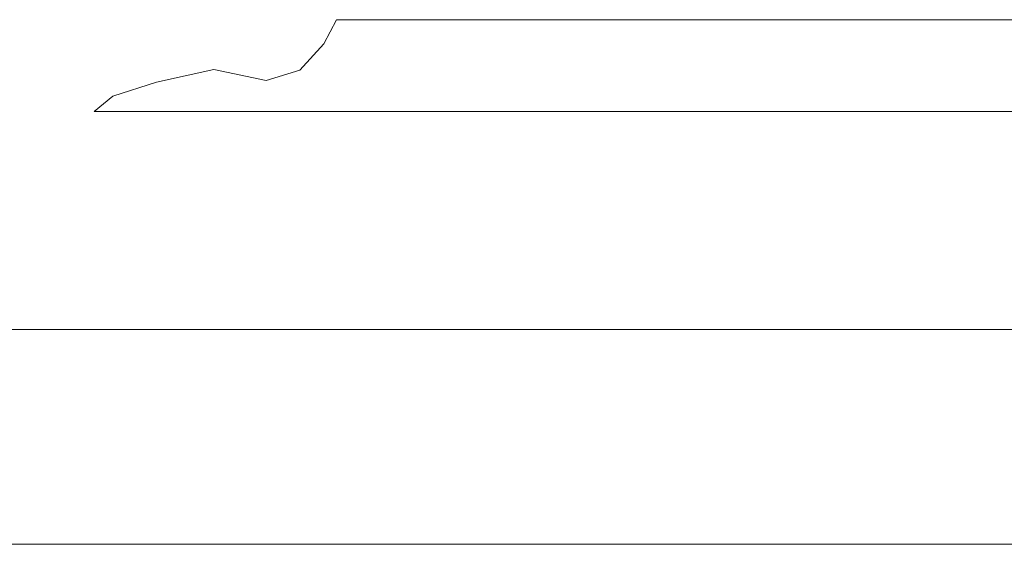
# Model space of a CAD drawing. Units: millimetres. Extents: x 3997 to 15308, y 3126 to 10075.
# Drawn here: x 7440 to 7731, y 3780 to 3936 of the extents above; entities that cross this region are included whole.
import ezdxf

# ---------------------------------------------------------------- set-up
doc = ezdxf.new("R2010")
doc.units = ezdxf.units.MM
doc.linetypes.add('実線', pattern=[0])
doc.layers.add('_0-0_', color=7, linetype='Continuous')

msp = doc.modelspace()

# ---------------------------------------------------------------- linework, layer by layer
at = {"color": 6, "lineweight": 9}
for p, q in [((7530.12, 3928.45), (7533.89, 3935.58)), ((8021.01, 3935.58), (7533.89, 3935.58)), ((7523.05, 3920.69), (7530.12, 3928.45)), ((7480.63, 3917.07), (7497.53, 3920.86)), ((7497.53, 3920.86), (7513.05, 3917.59)), ((7513.05, 3917.59), (7523.05, 3920.69)), ((7467.69, 3912.94), (7480.63, 3917.07)), ((7462.19, 3908.38), (7467.69, 3912.94)), ((8021.01, 3908.38), (7462.19, 3908.38))]:
    msp.add_line(p, q, dxfattribs=at)
at = {"color": 7, "linetype": '実線', "lineweight": 9, "ltscale": 0.001}
msp.add_line((6569.11, 3843.96), (8019.11, 3843.96), dxfattribs=at)
at = {"layer": '_0-0_', "color": 3, "linetype": 'Continuous', "lineweight": 9}
msp.add_line((6650.11, 3780.4), (8192.11, 3780.4), dxfattribs=at)

doc.saveas('drawing.dxf')
